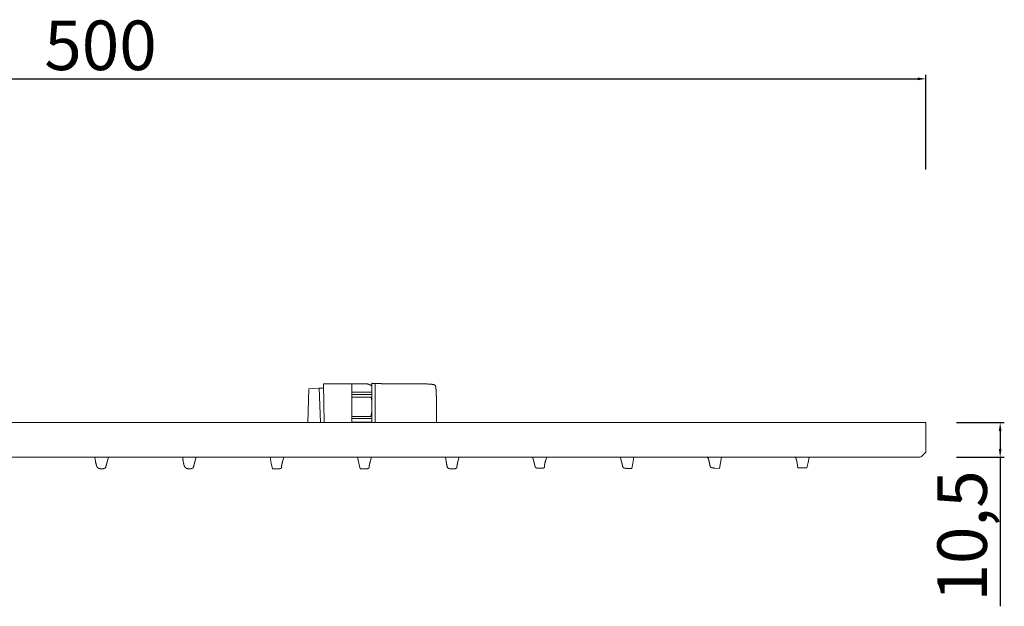
# Model space of a CAD drawing. Units: millimetres. Extents: x -6844 to -5895, y 10773 to 11364.
# Drawn here: x -6193 to -5895, y 11186 to 11364 of the extents above; entities that cross this region are included whole.
import ezdxf

# ---------------------------------------------------------------- set-up
doc = ezdxf.new("R2010")
doc.units = ezdxf.units.MM
doc.linetypes.add('ACAD_ISO08W100', pattern=[36, 24, -3, 6, -3])
doc.layers.get('Defpoints').update_dxf_attribs({"lineweight": 9})
for name, color, linetype, lineweight in [('idraulica', 55, 'ACAD_ISO08W100', 13), ('Livello 1', 7, 'Continuous', 15), ('QUOTE', 6, 'Continuous', 13)]:
    doc.layers.add(name, color=color, linetype=linetype, lineweight=lineweight)
doc.styles.get("Standard").update_dxf_attribs({"font": 'arial.ttf'})
doc.dimstyles.new('ISO-25', dxfattribs={"dimtxt": 2.5, "dimasz": 2.5, "dimexe": 1.25, "dimexo": 0.625, "dimgap": 2.5, "dimtad": 1, "dimtxsty": 'Standard', "dimcen": 2.5, "dimadec": 0, "dimazin": 0, "dimtfac": 1, "dimtmove": 0, "dimatfit": 3, "dimfxl": 1, "dimarcsym": 0})

# ---------------------------------------------------------------- blocks, each defined once
blk = doc.blocks.new('*D122')
at = {"layer": 'Defpoints', "color": 0, "transparency": 16777216}
for p in [(-5909.94, 11241.63), (-5909.94, 11231.14), (-5896.12, 11231.14)]:
    blk.add_point(p, dxfattribs=at)
at = {"layer": 'QUOTE', "color": 0, "lineweight": -2, "transparency": 16777216}
for p, q in [((-5909.32, 11241.63), (-5894.87, 11241.63)), ((-5896.12, 11239.13), (-5896.12, 11233.64)), ((-5909.32, 11231.14), (-5894.87, 11231.14)), ((-5896.12, 11231.14), (-5896.12, 11185.97))]:
    blk.add_line(p, q, dxfattribs=at)
at = {"layer": 'QUOTE', "color": 0, "transparency": 16777216}
for points in [[(-5896.53, 11239.13), (-5895.7, 11239.13), (-5896.12, 11241.63)], [(-5896.53, 11233.64), (-5895.7, 11233.64), (-5896.12, 11231.14)]]:
    blk.add_solid(points, dxfattribs=at)
at = {"layer": 'QUOTE', "color": 0, "transparency": 16777216, "insert": (-5907.63, 11207.3), "char_height": 2.5, "attachment_point": 5, "rotation": 90}
blk.add_mtext('{\\H6x;10,5}', dxfattribs=at)
blk = doc.blocks.new('*D123')
at = {"layer": 'Defpoints', "color": 0, "transparency": 16777216}
for p in [(-5918.62, 11345.76), (-6418.49, 11317.64), (-5918.62, 11317.64)]:
    blk.add_point(p, dxfattribs=at)
at = {"layer": 'QUOTE', "color": 0, "lineweight": -2, "transparency": 16777216}
for p, q in [((-6418.49, 11318.27), (-6418.49, 11347.01)), ((-6415.99, 11345.76), (-5921.12, 11345.76)), ((-5918.62, 11318.27), (-5918.62, 11347.01))]:
    blk.add_line(p, q, dxfattribs=at)
at = {"layer": 'QUOTE', "color": 0, "transparency": 16777216}
for points in [[(-6415.99, 11346.18), (-6415.99, 11345.34), (-6418.49, 11345.76)], [(-5921.12, 11346.18), (-5921.12, 11345.34), (-5918.62, 11345.76)]]:
    blk.add_solid(points, dxfattribs=at)
at = {"layer": 'QUOTE', "color": 0, "transparency": 16777216, "insert": (-6168.55, 11355.92), "char_height": 2.5, "attachment_point": 5}
blk.add_mtext('{\\H6x;500}', dxfattribs=at)

msp = doc.modelspace()

# ---------------------------------------------------------------- linework, layer by layer
at = {"layer": 'idraulica'}
for p, q in [((-6092.918, 11253.366), (-6089.925, 11253.366)), ((-6086.409, 11253.533), (-6086.409, 11241.713)), ((-6085.361, 11253.486), (-6085.361, 11241.713)), ((-6089.627, 11250.896), (-6092.439, 11250.896)), ((-6092.439, 11250.095), (-6086.409, 11250.095)), ((-6086.409, 11250.896), (-6089.627, 11250.896)), ((-6092.439, 11246.419), (-6092.439, 11249.353)), ((-6092.439, 11249.353), (-6089.526, 11249.353)), ((-6089.526, 11249.353), (-6086.613, 11249.353)), ((-6086.613, 11249.353), (-6086.409, 11248.006)), ((-6066.813, 11241.634), (-6066.813, 11246.903)), ((-6092.439, 11243.486), (-6092.439, 11246.419)), ((-6089.546, 11243.486), (-6092.439, 11243.486)), ((-6086.653, 11243.486), (-6089.546, 11243.486)), ((-6086.409, 11244.962), (-6086.653, 11243.486)), ((-6086.409, 11242.863), (-6092.439, 11242.863)), ((-6086.409, 11241.713), (-6092.439, 11241.713)), ((-6170.29, 11231.136), (-6170.061, 11229.864)), ((-6166.54, 11229.709), (-6166.175, 11231.136)), ((-6139.988, 11229.709), (-6139.623, 11231.136)), ((-6117.206, 11231.136), (-6116.829, 11229.323)), ((-6116.829, 11229.323), (-6116.477, 11227.625)), ((-6113.417, 11229.864), (-6113.063, 11231.136)), ((-6090.71, 11231.136), (-6090.304, 11229.323)), ((-6090.304, 11229.323), (-6089.924, 11227.625)), ((-6086.865, 11229.864), (-6086.512, 11231.136)), ((-6064.123, 11231.136), (-6063.898, 11229.864)), ((-6060.312, 11229.867), (-6059.96, 11231.136)), ((-6037.718, 11231.136), (-6037.458, 11230.265)), ((-6033.746, 11230.222), (-6033.428, 11231.136)), ((-6011.175, 11231.136), (-6010.906, 11230.235)), ((-6007.647, 11227.765), (-6007.359, 11229.386)), ((-6007.359, 11229.386), (-6007.048, 11231.136)), ((-5981.1, 11227.763), (-5980.81, 11229.398)), ((-5980.81, 11229.398), (-5980.501, 11231.136)), ((-5957.58, 11229.32), (-5957.347, 11227.952)), ((-5954.618, 11227.952), (-5954.291, 11229.496)), ((-5954.291, 11229.496), (-5953.943, 11231.136)), ((-6116.477, 11227.625), (-6115.109, 11227.625)), ((-6089.924, 11227.625), (-6088.557, 11227.625)), ((-6008.974, 11227.765), (-6007.647, 11227.765)), ((-5982.501, 11227.855), (-5981.1, 11227.763)), ((-5957.347, 11227.952), (-5955.983, 11227.952)), ((-5955.983, 11227.952), (-5954.618, 11227.952))]:
    msp.add_line(p, q, dxfattribs=at)
for points in [[(-6092.439, 11241.713), (-6092.439, 11253.366), (-6101.013, 11253.366), (-6100.775, 11241.615), (-6092.439, 11241.615)], [(-6102.421, 11252.031), (-6105.476, 11251.837), (-6105.776, 11241.634), (-6101.977, 11241.615)], [(-6100.775, 11241.615), (-6101.977, 11241.615), (-6102.369, 11252.022), (-6100.986, 11252.05)]]:
    msp.add_lwpolyline(points, dxfattribs=at)
for centre, radius, start, end in [((-6089.925, 11189.382), 63.985, 88.12882, 90.00006), ((-6087.897, 11251.476), 1.857, 64.03509, 88.12887), ((-6087.775, 11251.354), 1.921, 44.6841, 68.90278), ((-6078.242, 11425.182), 171.843, 267.27568, 267.97583), ((-6080.598, 11358.523), 105.142, 267.97589, 269.54279), ((-6077.012, 11807.809), 554.442, 269.54275, 269.99997), ((-6077.012, 9830.123), 1423.243, 89.757292, 89.999997), ((-6071.151, 11213.738), 39.616, 86.54098, 89.75735), ((-6069.234, 11245.456), 7.84, 78.01951, 86.54096), ((-6067.753, 11252.437), 0.703, 28.15495, 78.01935), ((-6068.14, 11252.23), 1.143, 4.44013, 28.15534), ((-6130.733, 11247.37), 63.924, 3.11856, 4.43978), ((-6120.969, 11247.902), 54.146, 1.19669, 3.11857), ((-6168.77, 11246.903), 101.957, 359.99996, 1.19674), ((-6157.173, 11232.19), 13.096, 190.23266, 195.568), ((-6168.144, 11229.133), 1.707, 195.56821, 219.51805), ((-6219.762, 11243.178), 54.899, 344.20683, 344.67551), ((-6223.856, 11244.3), 59.143, 344.67563, 345.18671), ((-6233.409, 11246.826), 69.025, 345.18652, 345.64168), ((-6130.621, 11232.19), 13.096, 184.6168, 195.568), ((-6141.592, 11229.133), 1.707, 195.56821, 219.51805), ((-6193.21, 11243.178), 54.899, 344.20683, 344.67551), ((-6197.304, 11244.3), 59.143, 344.67563, 345.18671), ((-6206.857, 11246.826), 69.025, 345.18652, 345.64168), ((-6102.867, 11226.836), 10.971, 169.22194, 171.54326), ((-6101.45, 11226.566), 12.413, 166.89361, 169.22203), ((-6102.019, 11226.698), 11.829, 164.4795, 166.89362), ((-6076.316, 11226.836), 10.971, 169.22194, 171.54326), ((-6074.898, 11226.566), 12.413, 166.89361, 169.22203), ((-6075.468, 11226.698), 11.829, 164.4795, 166.89362), ((-6029.949, 11235.88), 34.478, 190.05021, 192.48152), ((-6049.72, 11226.826), 11.015, 169.21118, 171.52814), ((-6048.296, 11226.555), 12.464, 166.88642, 169.21117), ((-6048.845, 11226.683), 11.901, 164.47985, 166.88664), ((-6052.076, 11225.905), 15.254, 15.21341, 16.6066), ((-6069.836, 11221.075), 33.659, 14.44277, 15.21374), ((-6070.372, 11220.937), 34.212, 13.67367, 14.44235), ((-6054.748, 11224.738), 18.134, 12.43789, 13.67409), ((-6034.611, 11229.18), 2.488, 192.43752, 203.97653), ((-6031.537, 11228.521), 2.549, 172.17512, 179.99982), ((-6026.584, 11227.84), 7.549, 168.69374, 172.17568), ((-6025.982, 11227.719), 8.163, 165.26532, 168.69319), ((-6028.36, 11228.345), 5.704, 160.78136, 165.26567), ((-6025.524, 11225.875), 15.254, 15.21341, 16.6066), ((-6043.284, 11221.046), 33.659, 14.44277, 15.21374), ((-6043.82, 11220.908), 34.212, 13.67367, 14.44235), ((-6028.197, 11224.709), 18.134, 12.43789, 13.67409), ((-6008.031, 11229.156), 2.516, 192.43755, 203.76486), ((-5986.134, 11229.317), 2.216, 47.01986, 55.15498), ((-5984.971, 11230.59), 0.492, 20.37461, 45.00001), ((-5990.904, 11228.387), 6.821, 16.76881, 20.37471), ((-5991.564, 11228.188), 7.51, 12.83103, 16.7687), ((-5993.888, 11227.659), 9.894, 9.62864, 12.83104), ((-5971.441, 11231.467), 12.873, 189.6288, 193.59373), ((-5959.046, 11229.951), 1.391, 45.54504, 58.36192), ((-5958.42, 11230.596), 0.493, 20.41459, 45.00012), ((-5964.364, 11228.383), 6.836, 16.81529, 20.41409), ((-5965.024, 11228.184), 7.525, 12.885, 16.81579), ((-5967.351, 11227.651), 9.913, 9.68764, 12.88477), ((-6168.712, 11228.665), 0.971, 219.51766, 254.24857), ((-6168.214, 11230.429), 2.804, 254.24894, 270.00014), ((-6168.214, 11230.792), 3.167, 270.00013, 277.67123), ((-6168.087, 11229.847), 2.213, 277.67113, 287.70545), ((-6167.884, 11229.212), 1.546, 287.70595, 299.25318), ((-6167.259, 11228.096), 0.268, 299.25248, 341.4585), ((-6171.669, 11229.575), 4.919, 341.45836, 344.20637), ((-6142.16, 11228.665), 0.971, 219.51766, 254.24857), ((-6141.662, 11230.429), 2.804, 254.24894, 270.00014), ((-6141.662, 11230.792), 3.167, 270.00013, 277.67123), ((-6141.535, 11229.847), 2.213, 277.67113, 287.70545), ((-6141.332, 11229.212), 1.546, 287.70595, 299.25318), ((-6140.708, 11228.096), 0.268, 299.25248, 341.4585), ((-6145.117, 11229.575), 4.919, 341.45836, 344.20637), ((-6115.109, 11239.065), 11.44, 270.00008, 273.55671), ((-6114.478, 11228.908), 1.263, 273.55631, 291.53474), ((-6114.165, 11228.114), 0.409, 291.53488, 328.5136), ((-6114.252, 11228.167), 0.511, 328.51379, 359.8175), ((-6111.77, 11228.159), 1.97, 171.54296, 179.81723), ((-6088.557, 11239.059), 11.434, 269.99989, 273.55767), ((-6087.926, 11228.908), 1.263, 273.55805, 291.53898), ((-6087.613, 11228.114), 0.409, 291.53851, 328.51722), ((-6087.7, 11228.167), 0.512, 328.51736, 359.81747), ((-6085.218, 11228.159), 1.97, 171.54296, 179.81723), ((-6062.446, 11228.687), 1.194, 192.48137, 220.19379), ((-6062.849, 11228.347), 0.667, 220.19339, 262.58521), ((-6062.007, 11234.817), 7.192, 262.58558, 270.00004), ((-6062.007, 11239.092), 11.467, 269.99992, 273.55174), ((-6061.375, 11228.909), 1.265, 273.55207, 291.51979), ((-6061.061, 11228.114), 0.41, 291.51885, 328.49734), ((-6061.148, 11228.167), 0.511, 328.49789, 359.81734), ((-6058.668, 11228.159), 1.968, 171.5282, 179.81757), ((-6036.423, 11228.374), 0.505, 203.97698, 241.60711), ((-6036.223, 11228.743), 0.925, 241.60673, 266.38549), ((-6035.47, 11240.673), 12.878, 266.38567, 270.00005), ((-6035.47, 11243.221), 15.426, 269.99991, 272.99951), ((-6034.707, 11228.668), 0.854, 272.9998, 297.68251), ((-6034.468, 11228.213), 0.34, 297.68212, 344.30759), ((-6035.562, 11228.521), 1.475, 344.30775, 0.0001), ((-6009.867, 11228.348), 0.51, 203.76502, 240.72253), ((-6009.684, 11228.674), 0.884, 240.72304, 266.04711), ((-6008.974, 11238.95), 11.185, 266.04659, 269.99984), ((-5983.318, 11228.595), 0.654, 193.59399, 228.21672), ((-5983.311, 11228.603), 0.665, 228.21633, 262.41582), ((-5981.621, 11241.299), 13.474, 262.41594, 266.25417)]:
    msp.add_arc(centre, radius, start, end, dxfattribs=at)
at = {"layer": 'Livello 1'}
for p, q in [((-6105.776, 11241.634), (-6182.56, 11241.634)), ((-5992.715, 11241.634), (-6105.776, 11241.634)), ((-5918.617, 11241.634), (-5992.715, 11241.634)), ((-5918.617, 11237.147), (-5918.617, 11241.634)), ((-5918.617, 11232.66), (-5918.617, 11237.147)), ((-5919.554, 11231.744), (-5918.617, 11232.66)), ((-6416.774, 11231.136), (-5920.347, 11231.136))]:
    msp.add_line(p, q, dxfattribs=at)
for centre, radius, start, end in [((-6182.571, 46606.595), 35364.961, 269.9431808, 270.0000182), ((-5922.449, 11234.705), 4.141, 306.88994, 314.34927), ((-5922.514, 11234.793), 4.25, 300.64922, 306.88951)]:
    msp.add_arc(centre, radius, start, end, dxfattribs=at)

# ---------------------------------------------------------------- dimensions: what is measured, and where the dimension line sits
at = {"layer": 'QUOTE'}
dim = msp.add_linear_dim(base=(-5918.617, 11345.76), p1=(-6418.492, 11317.645), p2=(-5918.617, 11317.645), text='{\\H6x;500}', dimstyle='ISO-25', dxfattribs=at)
dim.commit()
dim.dimension.update_dxf_attribs({"geometry": '*D123', "text_midpoint": (-6168.554, 11345.76), "dimtype": 160})
dim = msp.add_linear_dim(base=(-5896.115, 11231.136), p1=(-5909.941, 11241.634), p2=(-5909.941, 11231.136), angle=270, text='{\\H6x;<>}', dimstyle='ISO-25', dxfattribs=at)
dim.commit()
dim.dimension.update_dxf_attribs({"geometry": '*D122', "text_midpoint": (-5896.115, 11207.304), "dimtype": 160})

doc.saveas('drawing.dxf')
